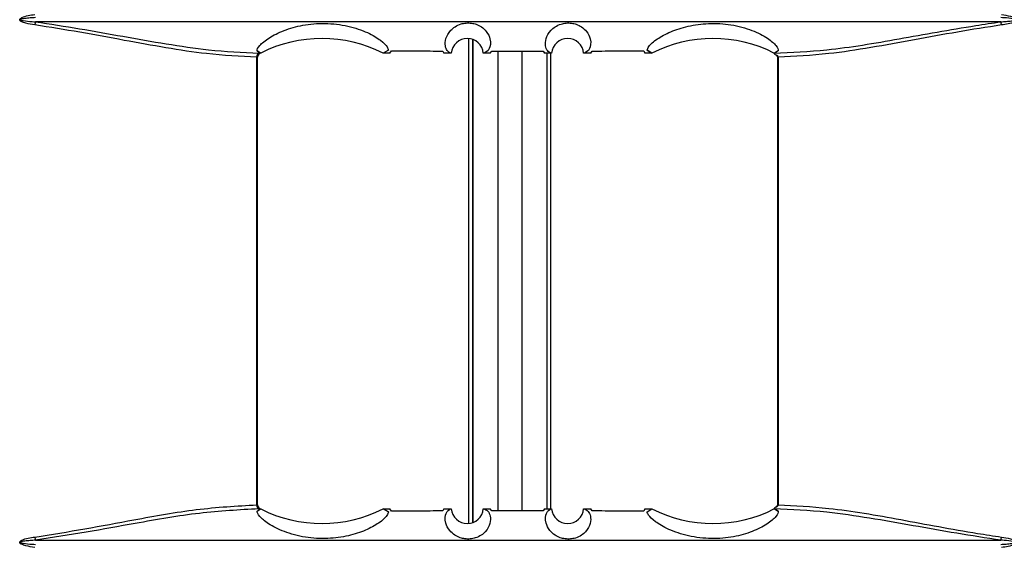
# Model space of a CAD drawing. Units: inches. Extents: x 0.3 to 33.8, y 0.2 to 21.7.
# Drawn here: x 8.3 to 8.7, y 12 to 12.2 of the extents above; entities that cross this region are included whole.
import ezdxf

# ---------------------------------------------------------------- set-up
doc = ezdxf.new("R2010")
doc.units = ezdxf.units.IN
doc.header["$MEASUREMENT"] = 0

msp = doc.modelspace()

# ---------------------------------------------------------------- linework, layer by layer
at = {"color": 7, "linetype": 'Continuous', "lineweight": 25}
for p, q in [((8.705637985271505, 12.22174457935904), (8.34508391351983, 12.22174457935904)), ((8.506809103169417, 12.21551056114374), (8.506809103169417, 12.03454137698316)), ((8.508322543796083, 12.21520257861008), (8.508322543796083, 12.03484935951682)), ((8.508444868370585, 12.2151592190177), (8.508444868370585, 12.03489271910919)), ((8.47691049839054, 12.21114832292264), (8.474962797912754, 12.21002762241319)), ((8.47691049839054, 12.21114832292264), (8.474962797912754, 12.21002762241319)), ((8.575253054714324, 12.21002762241319), (8.573494551704163, 12.21114832292265)), ((8.573494551704163, 12.21114832292265), (8.575253054714324, 12.21002762241319)), ((8.42775188679466, 12.04152105246524), (8.42775188679466, 12.20853071417452)), ((8.429164690187791, 12.21005618650051), (8.427882395532457, 12.2108756019503)), ((8.427882395532457, 12.2108756019503), (8.429164690187791, 12.21005618650051)), ((8.427980381476488, 12.20852588331988), (8.427918338463998, 12.20852588331988)), ((8.427980381476488, 12.04152588331988), (8.427980381476488, 12.20852588331988)), ((8.42925386812707, 12.2100473985476), (8.429164690187791, 12.21005618650051)), ((8.429249718916326, 12.21002588331988), (8.429232209426534, 12.21002588331988)), ((8.42924838482428, 12.21002588331988), (8.429248244608555, 12.21002588245158)), ((8.429316424224881, 12.21004734244037), (8.429249718916326, 12.21002588331988)), ((8.42925386812707, 12.2100473985476), (8.429316424224881, 12.21004734244037)), ((8.429316424224881, 12.21007919862562), (8.429316424224881, 12.21004734244037)), ((8.474962797912754, 12.21002762241319), (8.474956653306851, 12.21002749584683)), ((8.477453436519, 12.21002719793541), (8.474956653306851, 12.21002749584683)), ((8.477453436519, 12.21002719793541), (8.478017350386516, 12.21088376254278)), ((8.49726657058512, 12.2108411748714), (8.497665168382111, 12.21002602790442)), ((8.50040051510402, 12.21002597831952), (8.497665168382111, 12.21002602790442)), ((8.50040051510402, 12.21002597831952), (8.500397510457203, 12.21002601509404)), ((8.514951917425373, 12.21002588603196), (8.512358297825417, 12.2100258900559)), ((8.514951917425373, 12.21002588603196), (8.515515831292888, 12.21082134736952)), ((8.517744491685365, 12.21082072555546), (8.517744491685365, 12.03923104108429)), ((8.526785038072058, 12.21081911144545), (8.526785038072058, 12.03923265519431)), ((8.534765051491494, 12.21082129209743), (8.535163649288485, 12.21002588592671)), ((8.537857264839639, 12.2100258900559), (8.535163649288485, 12.21002588592671)), ((8.53608466138684, 12.21002588733858), (8.53608466138684, 12.04002587930117)), ((8.537448774658188, 12.21002588942971), (8.537448774658188, 12.04002587721004)), ((8.552450398331747, 12.21002602580859), (8.549815047558921, 12.21002597831952)), ((8.549818374621285, 12.21002601509404), (8.549815047558921, 12.21002597831952)), ((8.552450398331747, 12.21002602580859), (8.553014312199261, 12.21084101278059)), ((8.572263532397866, 12.21088348130949), (8.572662130194862, 12.21002718693649)), ((8.575258909356092, 12.21002749584683), (8.572662130194862, 12.21002718693649)), ((8.575258909356092, 12.21002749584683), (8.575253054714324, 12.21002762241319)), ((8.62089913843806, 12.21007919862562), (8.62089913843806, 12.21004734244037)), ((8.620961694535872, 12.2100473985476), (8.62089913843806, 12.21004734244037)), ((8.620931867802492, 12.21002649286913), (8.62089913843806, 12.21004734244037)), ((8.620939372890108, 12.21000429866958), (8.620931867802492, 12.21002649286913)), ((8.621055926623482, 12.21005618650051), (8.620961694535872, 12.2100473985476)), ((8.622476183454681, 12.2108756019503), (8.621055926623482, 12.21005618650051)), ((8.622476183454681, 12.2108756019503), (8.621055926623482, 12.21005618650051)), ((8.622190176551758, 12.20853071417452), (8.622190176551758, 12.04152105246524)), ((8.622190180086312, 12.20853071417452), (8.62242627323106, 12.20853071417452)), ((8.62242627323106, 12.20853071417452), (8.62242627323106, 12.04152105246524)), ((8.427882777188797, 12.03917657787632), (8.429164302751534, 12.0399955017848)), ((8.427882777188797, 12.03917657787632), (8.429164302751534, 12.0399955017848)), ((8.427918338463998, 12.04152588331988), (8.427980381476488, 12.04152588331988)), ((8.429164302751534, 12.0399955017848), (8.429254204299973, 12.04000436839397)), ((8.429249718916326, 12.04002588331988), (8.429232209426534, 12.04002588331988)), ((8.429248244608555, 12.04002588418817), (8.42924838482428, 12.04002588331988)), ((8.429249718916326, 12.04002588331988), (8.429316424224881, 12.04000442419939)), ((8.429254204299973, 12.04000436839397), (8.429316424224881, 12.04000442419939)), ((8.429316424224881, 12.04000442419939), (8.429316424224881, 12.03997273950128)), ((8.474956317180652, 12.04002427074969), (8.477453436518996, 12.04002456870435)), ((8.474956317180652, 12.04002427074969), (8.474963115975772, 12.04002413041363)), ((8.474963115975772, 12.04002413041363), (8.476910186831821, 12.0389037922879)), ((8.476910186831821, 12.0389037922879), (8.474963115975772, 12.04002413041363)), ((8.478017350386516, 12.03916800409698), (8.477453436518996, 12.04002456870435)), ((8.497665168382111, 12.04002573873534), (8.49726657058512, 12.03921059176836)), ((8.497665168382111, 12.04002573873534), (8.50040052944664, 12.04002578832045)), ((8.500391531996272, 12.04002566024546), (8.50040052944664, 12.04002578832045)), ((8.512358282920035, 12.04002587658382), (8.514951917425373, 12.0400258806078)), ((8.512358282920035, 12.04002587658382), (8.51236329867005, 12.04002585627892)), ((8.515515831292888, 12.03923041927024), (8.514951917425373, 12.0400258806078)), ((8.535163649288485, 12.04002588071304), (8.534765051491494, 12.03923047454233)), ((8.535163649288485, 12.04002588071304), (8.537857279742909, 12.04002587658382)), ((8.537852749769607, 12.04002585627892), (8.537857279742909, 12.04002587658382)), ((8.549815033216301, 12.04002578832045), (8.549824996305267, 12.04002566024546)), ((8.549815033216301, 12.04002578832045), (8.552450398331741, 12.04002574083117)), ((8.553014312199261, 12.03921075385916), (8.552450398331741, 12.04002574083117)), ((8.572662130194859, 12.04002457970327), (8.572263532397866, 12.03916828533026)), ((8.572662130194859, 12.04002457970327), (8.57525924548229, 12.04002427074969)), ((8.573494832998458, 12.03890379228791), (8.575252767547603, 12.04002413041364)), ((8.573494832998458, 12.03890379228791), (8.575252767547603, 12.04002413041364)), ((8.575252767547603, 12.04002413041364), (8.57525924548229, 12.04002427074969)), ((8.62089913843806, 12.04000442419939), (8.620931867802492, 12.04002527377062)), ((8.620961358362969, 12.04000436839397), (8.62089913843806, 12.04000442419939)), ((8.62089913843806, 12.04000442419939), (8.62089913843806, 12.03997273950128)), ((8.620931867802492, 12.04002527377062), (8.620939372890108, 12.04004746797018)), ((8.620961358362969, 12.04000436839397), (8.621056355744004, 12.03999550178481)), ((8.621056355744004, 12.03999550178481), (8.622475760735908, 12.03917657787632)), ((8.622475760735908, 12.03917657787632), (8.621056355744004, 12.03999550178481)), ((8.622190176735746, 12.04152105246524), (8.62242627323106, 12.04152105246524)), ((8.345083913519977, 12.02830718728069), (8.705637985271364, 12.02830718728069))]:
    msp.add_line(p, q, dxfattribs=at)
for centre, radius, start, end in [((8.353010560832816, 12.21951438981612), 0.008234408480384252, 164.2858697277398, 172.6162917449668), ((8.696436214755634, 12.21933422264655), 0.00951222372046547, 7.480598341046307, 14.67854439139049), ((8.452085739721815, 12.16521088301859), 0.05031508196963328, 62.9637689865805, 116.9064179162501), ((8.506379402493424, 12.20952618958574), 0.005999740260511522, 4.777464318444713, 175.2216252989409), ((8.54383616016952, 12.20952618958574), 0.005999740260511522, 4.778374701060555, 175.2225356815553), ((8.59812982294113, 12.1652108830186), 0.0503150819696279, 63.09358208375075, 117.0362310134241), ((8.429076916241419, 12.20878209020863), 0.001348663392142214, 112.2219539086678, 190.7421254697352), ((8.429331865920346, 12.20861317383551), 0.001416220146718109, 94.035120720982, 183.533737537145), ((8.429480381476488, 12.20852588331988), 0.001500000000000057, 114.6315348329606, 180), ((8.452086119340057, 12.16520995242573), 0.05031608361334053, 116.9063238558362, 116.9862331627929), ((8.598129444490205, 12.16520995472204), 0.05031608103735506, 63.01376683516127, 63.09367614620906), ((8.429076916241426, 12.04126967643113), 0.001348663392149658, 169.2578745305444, 247.7780460911391), ((8.429331865920352, 12.04143859280425), 0.001416220146724856, 176.4662624630126, 265.964879278824), ((8.429480381476488, 12.04152588331988), 0.001500000000000057, 180, 245.6216489034068), ((8.452086119606749, 12.08484198622946), 0.05031608420512731, 243.014196419154, 243.093676145584), ((8.45208573972112, 12.08484105510417), 0.0503150819656297, 243.093582082324, 297.0358012970612), ((8.506379402493325, 12.04052574853247), 0.005999740254542312, 184.7800179866476, 355.2208278442001), ((8.543836160169619, 12.04052574853247), 0.005999740254540394, 184.7791721557846, 355.2199820133695), ((8.598129822941821, 12.08484105510417), 0.05031508196563286, 242.9641987029423, 296.9064179176758), ((8.598129443730071, 12.08484198490381), 0.05031608271803221, 296.9063238532442, 296.9858035820232), ((8.35301056083449, 12.03053737682388), 0.008234408481927327, 187.3837082551879, 195.7141302712177), ((8.696436214762523, 12.03071754399176), 0.009512223713307887, 345.3214556061105, 352.5194016621747)]:
    msp.add_arc(centre, radius, start, end, dxfattribs=at)
for points, knots in [([(8.344844434170417, 12.22057262341768), (8.3437403532706, 12.22075646257416), (8.342023415449056, 12.22104234778499), (8.340171180819382, 12.22160443423582), (8.339438629798563, 12.22208856346206), (8.33926718954316, 12.22232076129877), (8.339217947383741, 12.22247667227141), (8.339225625467027, 12.22261942906194), (8.339307269886593, 12.22280631154517), (8.33956628717177, 12.22306812063364), (8.341311440606876, 12.22400680030125), (8.343182051741145, 12.22425689131076), (8.344844434170422, 12.22447914322207)], [0, 0, 0, 0, 0.2745460280307193, 0.4269419562991331, 0.4686416057848931, 0.4855614380913721, 0.4960880264393387, 0.5078212575015134, 0.5194530252817003, 0.5449864218576066, 0.5956366539632668, 1, 1, 1, 1]), ([(8.345083913519833, 12.22330718728072), (8.344418782800256, 12.22326509949393), (8.343088423582508, 12.22318091773318), (8.341426985603869, 12.2230250767492), (8.34027424308115, 12.22285103182143), (8.339742389355342, 12.2227279684502), (8.339533230934698, 12.22263059917652), (8.33947661469126, 12.22258523463723), (8.339455851756702, 12.22255291000823), (8.339449816172694, 12.22252838562845), (8.339454229810817, 12.22250245540149), (8.339472053002746, 12.22247204578068), (8.339538174912969, 12.22241454532519), (8.339874743373244, 12.22227484484846), (8.3413235958104, 12.22202065943353), (8.343137720621412, 12.22186470980817), (8.344671822663363, 12.22177001602553), (8.34508391351983, 12.22174457935904)], [0, 0, 0, 0, 0.1741545213772236, 0.3483346446149119, 0.4354493144964735, 0.4790778564679822, 0.4899995154652951, 0.4954864748915186, 0.49769830847178, 0.4999319879755226, 0.5019059758002081, 0.5044151068056664, 0.5089793075002954, 0.524490517727183, 0.5984105050156071, 0.8921249340589362, 1, 1, 1, 1]), ([(8.705637985271505, 12.22174457935904), (8.706303258731038, 12.22178666714583), (8.70763390344968, 12.22187084890658), (8.709295526346764, 12.22202668989056), (8.710448334914865, 12.22220073481832), (8.71098020258295, 12.22232379818956), (8.71118936407426, 12.22242116746323), (8.711245980965495, 12.22246653200253), (8.711266744114983, 12.22249885663152), (8.711272779758808, 12.22252338101131), (8.711268366077036, 12.22254931123826), (8.711250542702638, 12.22257972085907), (8.711184420049493, 12.22263722131456), (8.710847846562096, 12.22277692179127), (8.709398943028928, 12.22303110720619), (8.707584611194488, 12.22318705683156), (8.706050167817656, 12.22328175061422), (8.705637985271506, 12.22330718728072)], [0, 0, 0, 0, 0.174154521377066, 0.3483346446146074, 0.4354493144961026, 0.4790778564675794, 0.4899995154648584, 0.4954864748910741, 0.4976983084712692, 0.4999319879750303, 0.5019059757997469, 0.5044151068050065, 0.5089793074992958, 0.5244905177238731, 0.5984105050002363, 0.892124933995283, 1, 1, 1, 1]), ([(8.705867479975012, 12.22447914322207), (8.70697386378283, 12.2242953040656), (8.708694382818265, 12.22400941885476), (8.710549886895413, 12.22344733240394), (8.711283671878865, 12.2229632031777), (8.71145539674834, 12.22273100534099), (8.71150472036895, 12.22257509436834), (8.711497029590621, 12.22243233757782), (8.711415250054618, 12.22224545509459), (8.711155800885017, 12.22198364600612), (8.70940769339892, 12.2210449663385), (8.70753325957125, 12.220794875329), (8.705867479975012, 12.22057262341768)], [0, 0, 0, 0, 0.2745460280287164, 0.4269419562988866, 0.4686416057849255, 0.4855614380914965, 0.4960880264394572, 0.5078212575016527, 0.5194530252818185, 0.544986421857751, 0.595636653963432, 1, 1, 1, 1]), ([(8.42775188679466, 12.20853071417452), (8.421574369208505, 12.20883812496157), (8.410593624372304, 12.20938455795273), (8.393882306846107, 12.21199350552641), (8.378091799054815, 12.21481535840126), (8.361762000993757, 12.21791340051416), (8.350483344859347, 12.21968625952082), (8.344844434170417, 12.22057262341768)], [0, 0, 0, 0, 0.2406030564212243, 0.4276800077902893, 0.6148119637798692, 0.8074202361695745, 1, 1, 1, 1]), ([(8.34508391351983, 12.22174457935904), (8.350596172471365, 12.22090948047966), (8.36162139533488, 12.21923917592047), (8.377919266242527, 12.21626212188899), (8.393994273952085, 12.21347213561446), (8.411126716154254, 12.2108712227159), (8.422343046059272, 12.21033057936667), (8.428566857784418, 12.2100305826258)], [0, 0, 0, 0, 0.1874533330443409, 0.374930639415458, 0.5674999715484739, 0.7600107369347111, 1, 1, 1, 1]), ([(8.427882395532457, 12.2108756019503), (8.42788165834493, 12.21088066146306), (8.427809980316422, 12.21137260670815), (8.428486887148729, 12.21279607402857), (8.432005039959565, 12.21574182456872), (8.437699701100739, 12.21863419958603), (8.44497557517008, 12.22070374579296), (8.453337789101923, 12.22141608883614), (8.461892266497784, 12.22040710805018), (8.469256475326373, 12.2178854065719), (8.47423530864962, 12.21485482967982), (8.476572139040867, 12.21248188553481), (8.476812815304804, 12.21153331748863), (8.47691049839054, 12.21114832292264)], [0, 0, 0, 0, 0.001096194772518434, 0.1065849286463538, 0.211542526391212, 0.3118098308706037, 0.4130228641008495, 0.5201941067392187, 0.6322095002771679, 0.7416191831013799, 0.8418715110187798, 0.9358205146887392, 0.9999999999999999, 0.9999999999999999, 0.9999999999999999, 0.9999999999999999]), ([(8.500306208657422, 12.21003001339765), (8.499779061518046, 12.21023070925555), (8.498868672975654, 12.21057731307049), (8.498030137780342, 12.21267350137235), (8.498106960706089, 12.21529352065389), (8.49946778231921, 12.21801357103211), (8.50168442745013, 12.21993495686516), (8.503727748942183, 12.22092884919243), (8.505942425494236, 12.22136127765769), (8.507936148104516, 12.22130145040239), (8.5099408688723, 12.22079728159068), (8.511982367956023, 12.21972975221767), (8.513982862986435, 12.217758449611), (8.515346824581002, 12.21453539002404), (8.514694512550836, 12.21100022281502), (8.5132724407477, 12.21037409482982), (8.512493725485886, 12.21003123210176)], [0, 0, 0, 0, 0.1251953204686452, 0.2162136086912219, 0.3100640990716597, 0.3921904703674826, 0.4289184895685961, 0.4659573895063607, 0.4915417075170236, 0.5171949664699108, 0.5415567345133991, 0.5742530923089189, 0.6207419536801301, 0.6963433994367342, 0.8337200493757879, 0.9999999999999999, 0.9999999999999999, 0.9999999999999999, 0.9999999999999999]), ([(8.537734992470243, 12.21003123210176), (8.5372177777023, 12.21023042976942), (8.53631608356816, 12.21057770401523), (8.53547195288691, 12.21264901138225), (8.53553561080493, 12.21527164675888), (8.53688951445846, 12.21799882025759), (8.539094472276206, 12.21991692648846), (8.541108300708856, 12.22090905949518), (8.543301681616747, 12.2213547808103), (8.545291974052454, 12.2213112408048), (8.547302510376538, 12.2208240449678), (8.549360526851242, 12.21976972692913), (8.551385100034638, 12.21780506572162), (8.552777105420521, 12.2145821166976), (8.552145424979917, 12.2110023345263), (8.55071095517256, 12.21037573432334), (8.549919499588393, 12.21003001339765)], [0, 0, 0, 0, 0.1230088664952167, 0.2144493549697682, 0.3087456631655541, 0.3910405861478405, 0.4271557795627641, 0.4635696845124309, 0.489087771303931, 0.5146715313506096, 0.5390417161495407, 0.5718897481624456, 0.6185833493343733, 0.6943237294106243, 0.8313459160560248, 1, 1, 1, 1]), ([(8.573494551704163, 12.21114832292265), (8.573645026494654, 12.21157975254425), (8.574017002294081, 12.21264625263949), (8.576872473286791, 12.21523988069535), (8.582106550077693, 12.21812938405224), (8.588824554485912, 12.22032201368927), (8.596659906283572, 12.22136777569944), (8.605067706604915, 12.22086510503), (8.612881569750362, 12.21873667874442), (8.61874025173323, 12.21567008657409), (8.622015688934376, 12.21276406544855), (8.622591266353238, 12.21137967990732), (8.622480515095297, 12.21089457509558), (8.622476183454681, 12.2108756019503)], [0, 0, 0, 0, 0.07100174405989945, 0.1755173103831976, 0.2712813741631909, 0.3654397900158933, 0.4656291047170648, 0.5741156172338072, 0.6863068059991569, 0.7943101857516089, 0.8957079973717887, 0.9959209901270475, 1, 1, 1, 1]), ([(8.620931867802492, 12.21002649286913), (8.627452579434705, 12.21032751912209), (8.642433414747455, 12.21101910387155), (8.667667927770673, 12.21534438325353), (8.689609875650408, 12.21939311956518), (8.702497019353519, 12.22128377298545), (8.705637985271505, 12.22174457935904)], [0, 0, 0, 0, 0.2469183511792132, 0.5672759912335554, 0.8945327688786164, 1, 1, 1, 1]), ([(8.705867479975012, 12.22057262341768), (8.70037124313343, 12.21971289054015), (8.68937798770572, 12.21799330250296), (8.67311226257489, 12.21493129083994), (8.657055429083902, 12.21206504933413), (8.639908427479536, 12.20939286432252), (8.628670100967536, 12.20883863486499), (8.62242627323106, 12.20853071417452)], [0, 0, 0, 0, 0.1871940044953871, 0.3744146340974159, 0.5669358269948869, 0.7593967311595599, 1, 1, 1, 1]), ([(8.427918338463998, 12.20852588331988), (8.427904844896347, 12.20852602521045), (8.42786227008624, 12.20852647290259), (8.427796685289003, 12.208528992876), (8.42775188679466, 12.20853071417452)], [0, 0, 0, 0, 0.3169378235194191, 1, 1, 1, 1]), ([(8.478017350386516, 12.21088376254278), (8.481221099068705, 12.21087524319117), (8.487637499458982, 12.21085818081319), (8.494053912528576, 12.2108468487599), (8.49726657058512, 12.2108411748714)], [0, 0, 0, 0, 0.4993062289323368, 1, 1, 1, 1]), ([(8.500397510457205, 12.21002601509404), (8.500382295554697, 12.21002633318298), (8.500351865712013, 12.21002696936166), (8.500321427688178, 12.21002899871815), (8.500306208657422, 12.21003001339765)], [0, 0, 0, 0, 0.4999993810511341, 1, 1, 1, 1]), ([(8.512493725485886, 12.21003123210176), (8.51247115027413, 12.21002971978305), (8.512425999936715, 12.21002669515139), (8.512380865165753, 12.21002615842073), (8.512358297823305, 12.2100258900559)], [0, 0, 0, 0, 0.5000009534048309, 1, 1, 1, 1]), ([(8.515515831292888, 12.21082134736952), (8.518724028829649, 12.21082000930801), (8.525140435554883, 12.21081733318012), (8.531556842295384, 12.21081997245673), (8.534765051491494, 12.21082129209743)], [0, 0, 0, 0, 0.499999092037254, 1, 1, 1, 1]), ([(8.537857264839639, 12.2100258900559), (8.537836890136225, 12.21002615842073), (8.537796140651697, 12.21002669515139), (8.537755375223304, 12.21002971978305), (8.537734992470243, 12.21003123210176)], [0, 0, 0, 0, 0.4999990465954632, 1, 1, 1, 1]), ([(8.549919499588393, 12.21003001339765), (8.549902643413406, 12.21002899871815), (8.549868931105166, 12.21002696936166), (8.549835226768671, 12.21002633318298), (8.549818374621285, 12.21002601509404)], [0, 0, 0, 0, 0.5000006189487907, 1, 1, 1, 1]), ([(8.553014312199261, 12.21084101278059), (8.556226957992804, 12.21084666731431), (8.562643371042242, 12.21085796075475), (8.56905977145271, 12.21087498230895), (8.572263532397866, 12.21088348130949)], [0, 0, 0, 0, 0.5006918614481284, 1, 1, 1, 1]), ([(8.620939372890108, 12.21000429866958), (8.620952365571304, 12.20997776625064), (8.620978635526498, 12.20992412024437), (8.621076550888478, 12.2097739930397), (8.621126038947372, 12.20969811624369)], [0, 0, 0, 0, 0.4945833024060244, 1, 1, 1, 1]), ([(8.621126038947372, 12.20969811624369), (8.621309340446341, 12.20962691970572), (8.621678498931887, 12.20948353404723), (8.622115495925296, 12.20918777582793), (8.622362112661207, 12.20886264738372), (8.622423318144964, 12.20864628148464), (8.622425781641386, 12.20854993923074), (8.62242627323106, 12.20853071417452)], [0, 0, 0, 0, 0.3199342060297635, 0.644328756919759, 0.844024085950599, 0.9688750719787783, 1, 1, 1, 1]), ([(8.621311184965457, 12.20951728593946), (8.621498188848783, 12.20941368327741), (8.621804061679136, 12.20924422562279), (8.622082264024161, 12.20891193161292), (8.62219057991427, 12.20867579602618), (8.62218269645273, 12.20856111960408), (8.622180628235329, 12.2085310343718)], [0, 0, 0, 0, 0.4595724596701285, 0.7516995181674911, 0.9348586436941283, 1, 1, 1, 1]), ([(8.344844434170563, 12.02947914322209), (8.351093239658582, 12.03047322697384), (8.36364856669445, 12.03247057616771), (8.38384238622567, 12.03629360242783), (8.405599021885607, 12.0402256540283), (8.420316159534261, 12.04108624507079), (8.42775188679466, 12.04152105246524)], [0, 0, 0, 0, 0.2135224893990179, 0.4290171440057878, 0.7115150453238459, 1, 1, 1, 1]), ([(8.428566857784418, 12.04002118401395), (8.421236390092876, 12.03961276195574), (8.406400225360334, 12.03878615481539), (8.384558408499922, 12.03497321631861), (8.364056370515357, 12.03122476766669), (8.351425959334904, 12.02928246573204), (8.345083913519977, 12.02830718728069)], [0, 0, 0, 0, 0.28173646350397, 0.5702076265244874, 0.7841904840194983, 1, 1, 1, 1]), ([(8.42775188679466, 12.04152105246524), (8.427773237528383, 12.04152185175242), (8.427840578337475, 12.04152437272647), (8.427886783128518, 12.04152527031571), (8.427918338463998, 12.04152588331988)], [0, 0, 0, 0, 0.3170549034278292, 1, 1, 1, 1]), ([(8.476910186831821, 12.0389037922879), (8.476792056177006, 12.03847228718774), (8.476500084316525, 12.03740577869257), (8.473755606780925, 12.03481200742531), (8.46861186651418, 12.03192256191773), (8.461948320315999, 12.02972996930202), (8.454134214810146, 12.02868422056838), (8.445711395476097, 12.02918687005014), (8.437841371162584, 12.03131523919929), (8.431886577400876, 12.03438176436076), (8.428487179757166, 12.0372877210478), (8.427817276776496, 12.03867230959045), (8.427880295088672, 12.03915746892217), (8.427882777188797, 12.03917657787632)], [0, 0, 0, 0, 0.07101819179447875, 0.1755286434200923, 0.2712880672057128, 0.3654418301178899, 0.4656260486611037, 0.5741069532609536, 0.6862923763788511, 0.7942903508633009, 0.895683206595926, 0.9958912779936581, 1, 1, 1, 1]), ([(8.49726657058512, 12.03921059176836), (8.494053912528576, 12.03920491787986), (8.487637499458982, 12.03919358582656), (8.481221099068705, 12.03917652344858), (8.478017350386516, 12.03916800409698)], [0, 0, 0, 0, 0.5006937710676661, 1, 1, 1, 1]), ([(8.512488907139518, 12.04002089535627), (8.513064265806658, 12.03982226868125), (8.5140661441112, 12.03947639789181), (8.515049866696064, 12.03740276156494), (8.515102156776504, 12.03478018419002), (8.513833705648102, 12.03205306006208), (8.511679276850556, 12.03013500683069), (8.509689313023177, 12.0291429101776), (8.507506080610279, 12.02869720661134), (8.505514604623334, 12.02874075021022), (8.503492500301348, 12.02922793877993), (8.50140857904644, 12.03028224057444), (8.499331301896417, 12.03224688142144), (8.497834706616075, 12.03546978648624), (8.49829855602976, 12.03905395439913), (8.49959565406232, 12.039677649007), (8.500312186928163, 12.0400221855598)], [0, 0, 0, 0, 0.1232505419119641, 0.214617509072514, 0.3088379846047601, 0.3910669304859193, 0.427152640278151, 0.463536813589754, 0.4890342226652018, 0.5145972514055966, 0.53894770647548, 0.571769347328597, 0.6184256830831283, 0.6941060786643896, 0.831020445181371, 1, 1, 1, 1]), ([(8.500312186928163, 12.0400221855598), (8.500325412665077, 12.04002302771808), (8.500351864110451, 12.04002471203283), (8.50037830937715, 12.04002534417481), (8.500391531996273, 12.04002566024546)], [0, 0, 0, 0, 0.5000005378934227, 1, 1, 1, 1]), ([(8.512363298670046, 12.04002585627892), (8.512384230030213, 12.04002556451072), (8.512426092824587, 12.04002498097328), (8.512467969009855, 12.04002225723021), (8.51248890713952, 12.04002089535627)], [0, 0, 0, 0, 0.4999991157215504, 1, 1, 1, 1]), ([(8.534765051491494, 12.03923047454233), (8.531556842295384, 12.03923179418303), (8.525140435554883, 12.03923443345964), (8.518724028829649, 12.03923175733175), (8.515515831292888, 12.03923041927024)], [0, 0, 0, 0, 0.5000009079627459, 1, 1, 1, 1]), ([(8.549912878115066, 12.0400221855598), (8.550499851410134, 12.03982231771861), (8.551511971693301, 12.03947768484054), (8.552491049184445, 12.03737826694108), (8.552529671505194, 12.03475831129474), (8.551254275718486, 12.03203830905573), (8.549088685165822, 12.03011697694), (8.547069675706831, 12.02912312129874), (8.544865315405625, 12.02869071016037), (8.542870474465554, 12.02875054044204), (8.540854219329807, 12.02925470137371), (8.538786889471993, 12.03032221405238), (8.536733791606418, 12.0322934952698), (8.535265119996978, 12.03551651483732), (8.535750245711165, 12.03905482488196), (8.537035120411973, 12.03967886658345), (8.537739342767772, 12.04002089535627)], [0, 0, 0, 0, 0.1255620557078048, 0.2165071297897226, 0.3102821129673244, 0.3923426101540732, 0.4290406209084964, 0.4660492539225182, 0.491612828440559, 0.5172452876532738, 0.5415873207370228, 0.5742573928284072, 0.6207091268666465, 0.6962506525037031, 0.8335191120723964, 1, 1, 1, 1]), ([(8.537739342767772, 12.04002089535627), (8.537758247397155, 12.04002225723021), (8.537796056589052, 12.04002498097328), (8.53783385206504, 12.04002556451072), (8.53785274976961, 12.04002585627892)], [0, 0, 0, 0, 0.5000008842783479, 1, 1, 1, 1]), ([(8.549824996305267, 12.04002566024546), (8.549839641752678, 12.04002534417481), (8.549868932679011, 12.04002471203283), (8.549898229625876, 12.04002302771808), (8.549912878115066, 12.0400221855598)], [0, 0, 0, 0, 0.4999994621065761, 1, 1, 1, 1]), ([(8.572263532397866, 12.03916828533026), (8.56905977145271, 12.03917678433081), (8.562643371042242, 12.03919380588501), (8.556226957992804, 12.03920509932545), (8.553014312199261, 12.03921075385916)], [0, 0, 0, 0, 0.4993081385518716, 1, 1, 1, 1]), ([(8.622475760735908, 12.03917657787632), (8.622477035252258, 12.03917138805633), (8.622597857690842, 12.03867940009038), (8.622017951649054, 12.03725575220034), (8.61862343318918, 12.03431007507472), (8.613019556172711, 12.03141775316059), (8.605799241611964, 12.02934824263259), (8.597457088035211, 12.0286359057311), (8.588883060041308, 12.02964485538052), (8.581456434559241, 12.03216649562564), (8.576378901008722, 12.03519700424419), (8.573934150352386, 12.03757011111082), (8.573621680249229, 12.03851870895531), (8.573494832998458, 12.03890379228791)], [0, 0, 0, 0, 0.001124573012716266, 0.1066080115448308, 0.2115604285017629, 0.3118228418951426, 0.4130308644054254, 0.5201966689911257, 0.6322063012263145, 0.7416103998374846, 0.8418577417210552, 0.9358021439780578, 0.9999999999999999, 0.9999999999999999, 0.9999999999999999, 0.9999999999999999]), ([(8.705637985271364, 12.02830718728069), (8.70011186186455, 12.02914227164169), (8.689058908317357, 12.03081254716227), (8.672688718906002, 12.03378982097705), (8.656518006738615, 12.03657895019143), (8.639003590146975, 12.03922118526517), (8.627449093474938, 12.03973529442329), (8.620931867802492, 12.04002527377062)], [0, 0, 0, 0, 0.1857663267291044, 0.3715564110344181, 0.5623926948712912, 0.7531709390390856, 1, 1, 1, 1]), ([(8.621126038947365, 12.04035365039606), (8.621077484586715, 12.04027912604), (8.62097949233434, 12.04012872122754), (8.620952826181849, 12.04007471470296), (8.620939372890108, 12.04004746797018)], [0, 0, 0, 0, 0.4954918319765391, 1, 1, 1, 1]), ([(8.62242627323106, 12.04152105246524), (8.62242579125817, 12.04150195893019), (8.622423155562334, 12.04139754486088), (8.622388162931172, 12.04128316938233), (8.622292199555828, 12.0410931784698), (8.622023939424556, 12.04076867281577), (8.621575811392502, 12.04052036519524), (8.621217674038297, 12.04038761629581), (8.621126038947365, 12.04035365039606)], [0, 0, 0, 0, 0.03094494249984828, 0.1692241569008361, 0.1877530016708608, 0.376499227037466, 0.8404674928337947, 1, 1, 1, 1]), ([(8.62218885179381, 12.04152020313028), (8.622189287375877, 12.04151777480086), (8.622203584892423, 12.04143806747883), (8.622141148405275, 12.04126120801696), (8.621979677803019, 12.04099908592093), (8.621695073178888, 12.0407355919204), (8.621439475662402, 12.04060844856358), (8.621308566261291, 12.04054332954003)], [0, 0, 0, 0, 0.005364858257962948, 0.1760957470551859, 0.3800433881270818, 0.6824767709365013, 1, 1, 1, 1]), ([(8.62242627323106, 12.04152105246524), (8.628673450052167, 12.04120260460211), (8.643359606689568, 12.04045398241121), (8.668298940870418, 12.0360336108764), (8.690115239764491, 12.03186612713605), (8.702879298795173, 12.02993195122354), (8.705867479974874, 12.02947914322209)], [0, 0, 0, 0, 0.2406973008131089, 0.5658425178550853, 0.8983598231523724, 1, 1, 1, 1]), ([(8.34484443417056, 12.02557262341766), (8.34374035326994, 12.02575646257426), (8.342023415448168, 12.02604234778512), (8.340171180818494, 12.02660443423628), (8.339438629798366, 12.02708856346224), (8.339267189543108, 12.02732076129889), (8.33921794738372, 12.02747667227153), (8.339225625467062, 12.02761942906207), (8.339307269886687, 12.02780631154529), (8.3395662871719, 12.02806812063372), (8.341311440607033, 12.02900680030126), (8.343182051741293, 12.02925689131077), (8.344844434170563, 12.02947914322209)], [0, 0, 0, 0, 0.274546028222093, 0.4269419563427049, 0.4686416058000063, 0.4855614380999191, 0.4960880264484243, 0.5078212575119608, 0.5194530252934451, 0.5449864218685047, 0.5956366539728485, 1, 1, 1, 1]), ([(8.345083913519977, 12.02830718728069), (8.3444187828004, 12.02826509949392), (8.34308842358265, 12.0281809177332), (8.341426985604011, 12.02802507674921), (8.340274243081293, 12.02785103182145), (8.339742389355484, 12.02772796845024), (8.33953323093483, 12.02763059917659), (8.339476614691362, 12.02758523463733), (8.339455851756751, 12.02755291000834), (8.339449816172689, 12.02752838562854), (8.339454229810789, 12.02750245540157), (8.339472053002666, 12.02747204578078), (8.339538174912668, 12.02741454532539), (8.339874743371638, 12.02727484484893), (8.341323595803349, 12.02702065943448), (8.343137720614605, 12.02686470980865), (8.344671822657922, 12.02677001602591), (8.345083913519973, 12.02674457935907)], [0, 0, 0, 0, 0.1741545213726699, 0.3483346446059708, 0.4354493144853179, 0.4790778564556471, 0.4899995154525885, 0.4954864748784489, 0.4976983084611659, 0.4999319879673683, 0.5019059757943859, 0.5044151067968734, 0.5089793074822103, 0.5244905176586567, 0.5984105046682606, 0.892124932599422, 1, 1, 1, 1]), ([(8.705637985271364, 12.02674457935907), (8.706303258730895, 12.02678666714584), (8.707633903449535, 12.02687084890656), (8.709295526346622, 12.02702668989054), (8.71044833491471, 12.02720073481831), (8.710980202582814, 12.02732379818952), (8.711189364074118, 12.02742116746317), (8.711245980965396, 12.02746653200242), (8.711266744114925, 12.02749885663141), (8.711272779758811, 12.02752338101121), (8.711268366077062, 12.02754931123818), (8.711250542702718, 12.02757972085897), (8.711184420049788, 12.02763722131436), (8.710847846563668, 12.02777692179081), (8.709398943035842, 12.02803110720526), (8.70758461120116, 12.02818705683109), (8.706050167822989, 12.02828175061384), (8.705637985271364, 12.02830718728069)], [0, 0, 0, 0, 0.1741545213720095, 0.3483346446053338, 0.435449314484697, 0.4790778564550241, 0.4899995154519629, 0.4954864748777868, 0.4976983084606012, 0.4999319879668629, 0.5019059757939613, 0.5044151067963741, 0.5089793074815063, 0.5244905176566388, 0.5984105046598435, 0.8921249325653292, 0.9999999999999999, 0.9999999999999999, 0.9999999999999999, 0.9999999999999999]), ([(8.705867479974874, 12.02947914322209), (8.706973863783475, 12.0292953040655), (8.70869438281913, 12.02900941885464), (8.710549886896278, 12.02844733240349), (8.711283671879057, 12.02796320317752), (8.711455396748391, 12.02773100534087), (8.711504720368968, 12.02757509436823), (8.71149702959059, 12.02743233757769), (8.711415250054525, 12.02724545509447), (8.711155800884892, 12.02698364600604), (8.709407693398758, 12.0260449663385), (8.7075332595711, 12.02579487532899), (8.705867479974874, 12.02557262341766)], [0, 0, 0, 0, 0.2745460282149453, 0.4269419563411854, 0.4686416057996947, 0.4855614380998126, 0.4960880264482048, 0.5078212575118457, 0.5194530252933367, 0.5449864218684395, 0.5956366539728042, 1, 1, 1, 1])]:
    msp.add_open_spline(points, degree=3, knots=knots, dxfattribs=at)

doc.saveas('drawing.dxf')
